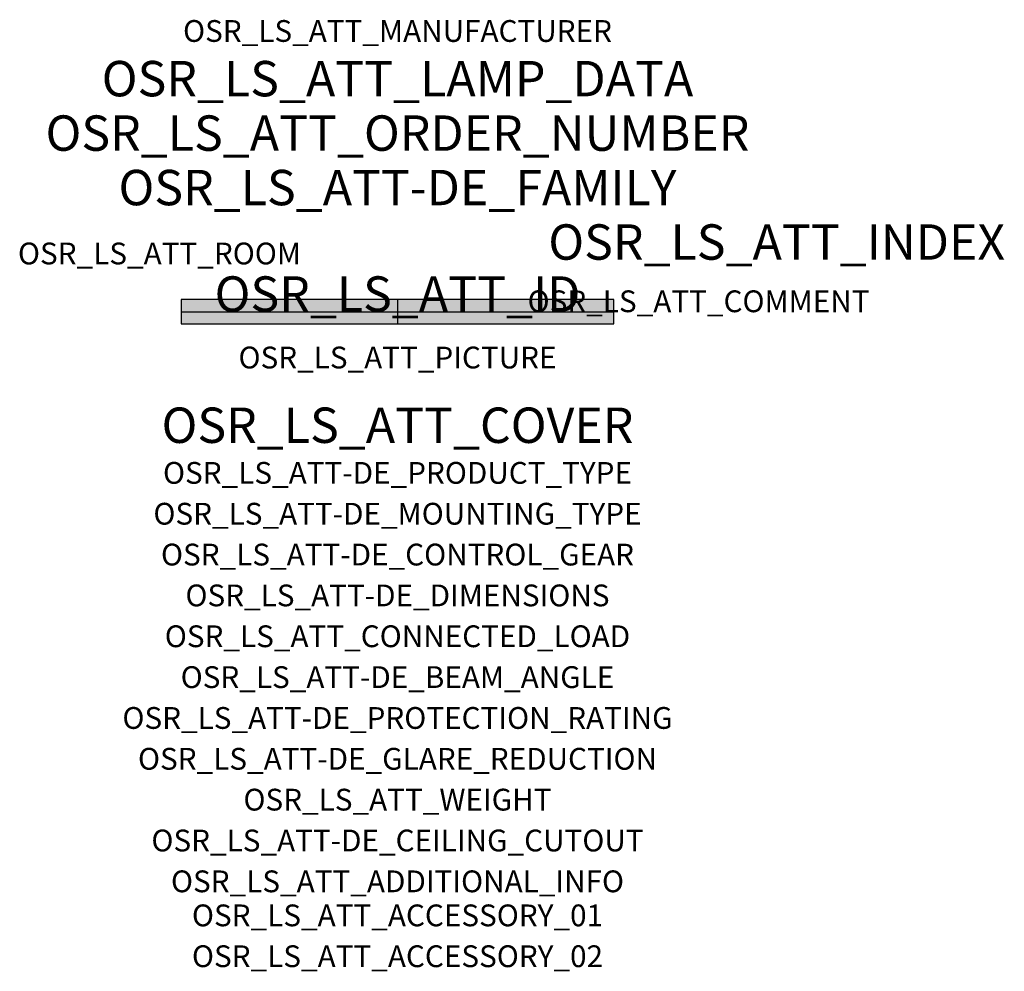
# Model space of a CAD drawing. Extents: x -1.39 to 2.23, y -2.42 to 1.07.
import ezdxf
from ezdxf.enums import TextEntityAlignment as Align

# ---------------------------------------------------------------- set-up
doc = ezdxf.new("R2010")
doc.units = 0
for name, color, linetype, true_color in [('osr_ls_att-de_beam_angle', 244, 'Continuous', 0xa02122), ('osr_ls_att-de_ceiling_cutout', 244, 'Continuous', 0xa02122), ('osr_ls_att-de_control_gear', 244, 'Continuous', 0xa02122), ('osr_ls_att-de_dimensions', 244, 'Continuous', 0xa02122), ('osr_ls_att-de_glare_reduction', 244, 'Continuous', 0xa02122), ('osr_ls_att-de_mounting_type', 244, 'Continuous', 0xa02122), ('osr_ls_att-de_product_type', 244, 'Continuous', 0xa02122), ('osr_ls_att-de_protection_rating', 244, 'Continuous', 0xa02122), ('osr_ls_att_accessory_01', 244, 'Continuous', 0xa02122), ('osr_ls_att_accessory_02', 244, 'Continuous', 0xa02122), ('osr_ls_att_additional_info', 244, 'Continuous', 0xa02122), ('osr_ls_att_comment', 244, 'Continuous', 0xa02122), ('osr_ls_att_connected_load', 244, 'Continuous', 0xa02122), ('osr_ls_att_cover', 244, 'Continuous', 0xa02122), ('osr_ls_att_id', 244, 'Continuous', 0xa02122), ('osr_ls_att_manufacturer', 244, 'Continuous', 0xa02122), ('osr_ls_att_picture', 244, 'Continuous', 0xa02122), ('osr_ls_att_room', 244, 'Continuous', 0xa02122), ('osr_ls_att_weight', 244, 'Continuous', 0xa02122)]:
    doc.layers.add(name, color=color, linetype=linetype, true_color=true_color)
for name, color, linetype in [('osr_ls_att-de_family', 7, 'Continuous'), ('osr_ls_att_index', 7, 'Continuous'), ('osr_ls_att_lamp_data', 7, 'Continuous'), ('osr_ls_att_order_number', 7, 'Continuous'), ('osr_ls_geo_contour', 7, 'Continuous'), ('osr_ls_geo_leo', 61, 'Continuous'), ('osr_ls_geo_snap', 61, 'Continuous')]:
    doc.layers.add(name, color=color, linetype=linetype)
doc.styles.add('osr_ls_txt_regular', font='txt')

msp = doc.modelspace()

# ---------------------------------------------------------------- hatches: boundary and pattern name
at = {"layer": 'osr_ls_geo_leo'}
msp.add_hatch(color=256, dxfattribs=at).paths.add_polyline_path([(-0.795, -0.045), (0.795, -0.045), (0.795, 0.045), (-0.795, 0.045)], flags=0)

# ---------------------------------------------------------------- linework, layer by layer
at = {"layer": 'osr_ls_geo_contour'}
msp.add_lwpolyline([(-0.795, -0.045), (0.795, -0.045), (0.795, 0.045), (-0.795, 0.045), (-0.795, -0.045)], close=True, dxfattribs=at)
at = {"layer": 'osr_ls_geo_snap'}
for p, q in [((0, 0.045), (0, -0.045)), ((-0.795, 0), (0.795, 0))]:
    msp.add_line(p, q, dxfattribs=at)

# ---------------------------------------------------------------- texts
at = {"layer": 'osr_ls_att-de_beam_angle', "style": 'osr_ls_txt_regular'}
msp.add_attdef('OSR_LS_ATT-DE_BEAM_ANGLE', text='breit strahlend', height=0.08, dxfattribs=at).set_placement((0, -1.3818), align=Align.CENTER)
at = {"layer": 'osr_ls_att-de_ceiling_cutout', "style": 'osr_ls_txt_regular'}
msp.add_attdef('OSR_LS_ATT-DE_CEILING_CUTOUT', text='', height=0.08, dxfattribs=at).set_placement((0, -1.9818), align=Align.CENTER)
at = {"layer": 'osr_ls_att-de_control_gear', "style": 'osr_ls_txt_regular'}
msp.add_attdef('OSR_LS_ATT-DE_CONTROL_GEAR', text='EVG', height=0.08, dxfattribs=at).set_placement((0, -0.9318), align=Align.CENTER)
at = {"layer": 'osr_ls_att-de_dimensions', "style": 'osr_ls_txt_regular'}
msp.add_attdef('OSR_LS_ATT-DE_DIMENSIONS', text='L | B | H: 1590 mm x 90 mm x 88 mm', height=0.08, dxfattribs=at).set_placement((0, -1.0818), align=Align.CENTER)
at = {"layer": 'osr_ls_att-de_family', "style": 'osr_ls_txt_regular'}
msp.add_attdef('OSR_LS_ATT-DE_FAMILY', text='Monsun 21', height=0.13, dxfattribs=at).set_placement((0, 0.391), align=Align.CENTER)
at = {"layer": 'osr_ls_att-de_glare_reduction', "style": 'osr_ls_txt_regular'}
msp.add_attdef('OSR_LS_ATT-DE_GLARE_REDUCTION', text='', height=0.08, dxfattribs=at).set_placement((0, -1.6818), align=Align.CENTER)
at = {"layer": 'osr_ls_att-de_mounting_type', "style": 'osr_ls_txt_regular'}
msp.add_attdef('OSR_LS_ATT-DE_MOUNTING_TYPE', text='Deckenanbau', height=0.08, dxfattribs=at).set_placement((0, -0.7818), align=Align.CENTER)
at = {"layer": 'osr_ls_att-de_product_type', "style": 'osr_ls_txt_regular'}
msp.add_attdef('OSR_LS_ATT-DE_PRODUCT_TYPE', text='Feuchtraumleuchte', height=0.08, dxfattribs=at).set_placement((0, -0.6318), align=Align.CENTER)
at = {"layer": 'osr_ls_att-de_protection_rating', "style": 'osr_ls_txt_regular'}
msp.add_attdef('OSR_LS_ATT-DE_PROTECTION_RATING', text='IP66', height=0.08, dxfattribs=at).set_placement((0, -1.5318), align=Align.CENTER)
at = {"layer": 'osr_ls_att_accessory_01', "style": 'osr_ls_txt_regular'}
msp.add_attdef('OSR_LS_ATT_ACCESSORY_01', text='', height=0.08, dxfattribs=at).set_placement((0, -2.2818), align=Align.BOTTOM_CENTER)
at = {"layer": 'osr_ls_att_accessory_02', "style": 'osr_ls_txt_regular'}
msp.add_attdef('OSR_LS_ATT_ACCESSORY_02', text='', height=0.08, dxfattribs=at).set_placement((0, -2.4318), align=Align.BOTTOM_CENTER)
at = {"layer": 'osr_ls_att_additional_info', "style": 'osr_ls_txt_regular'}
msp.add_attdef('OSR_LS_ATT_ADDITIONAL_INFO', text='', height=0.08, dxfattribs=at).set_placement((0, -2.1318), align=Align.CENTER)
at = {"layer": 'osr_ls_att_comment', "style": 'osr_ls_txt_regular'}
msp.add_attdef('OSR_LS_ATT_COMMENT', text='', height=0.08, dxfattribs=at).set_placement((0.4779, 0.0783), align=Align.TOP_LEFT)
at = {"layer": 'osr_ls_att_connected_load', "style": 'osr_ls_txt_regular'}
msp.add_attdef('OSR_LS_ATT_CONNECTED_LOAD', text='22.1 W', height=0.08, dxfattribs=at).set_placement((0, -1.2318), align=Align.CENTER)
at = {"layer": 'osr_ls_att_cover', "style": 'osr_ls_txt_regular'}
msp.add_attdef('OSR_LS_ATT_COVER', text='', height=0.13, dxfattribs=at).set_placement((0, -0.4818), align=Align.CENTER)
at = {"layer": 'osr_ls_att_id', "lineweight": 50, "style": 'osr_ls_txt_regular', "flags": 3}
msp.add_attdef('OSR_LS_ATT_ID', text='58939_267', height=0.13, dxfattribs=at).set_placement((0, 0), align=Align.CENTER)
at = {"layer": 'osr_ls_att_index', "color": 7, "lineweight": 50, "style": 'osr_ls_txt_regular'}
msp.add_attdef('OSR_LS_ATT_INDEX', (0.554, 0.191), '***', height=0.13, dxfattribs=at)
at = {"layer": 'osr_ls_att_lamp_data', "style": 'osr_ls_txt_regular'}
msp.add_attdef('OSR_LS_ATT_LAMP_DATA', text='1 x LED 4000K | CRI >= 80 3940 lm', height=0.13, dxfattribs=at).set_placement((0, 0.791), align=Align.CENTER)
at = {"layer": 'osr_ls_att_manufacturer', "style": 'osr_ls_txt_regular'}
msp.add_attdef('OSR_LS_ATT_MANUFACTURER', text='SITECO', height=0.08, dxfattribs=at).set_placement((0, 0.991), align=Align.CENTER)
at = {"layer": 'osr_ls_att_order_number', "style": 'osr_ls_txt_regular'}
msp.add_attdef('OSR_LS_ATT_ORDER_NUMBER', text='51FB107P430K005', height=0.13, dxfattribs=at).set_placement((0, 0.591), align=Align.CENTER)
at = {"layer": 'osr_ls_att_picture', "style": 'osr_ls_txt_regular', "flags": 1}
msp.add_attdef('OSR_LS_ATT_PICTURE', text='51FB107P430K005.jpg', height=0.08, dxfattribs=at).set_placement((0, -0.2082), align=Align.CENTER)
at = {"layer": 'osr_ls_att_room', "style": 'osr_ls_txt_regular'}
msp.add_attdef('OSR_LS_ATT_ROOM', text='', height=0.08, dxfattribs=at).set_placement((-0.8744, 0.1739), align=Align.CENTER)
at = {"layer": 'osr_ls_att_weight', "style": 'osr_ls_txt_regular'}
msp.add_attdef('OSR_LS_ATT_WEIGHT', text='3 kg', height=0.08, dxfattribs=at).set_placement((0, -1.8318), align=Align.CENTER)

doc.saveas('drawing.dxf')
